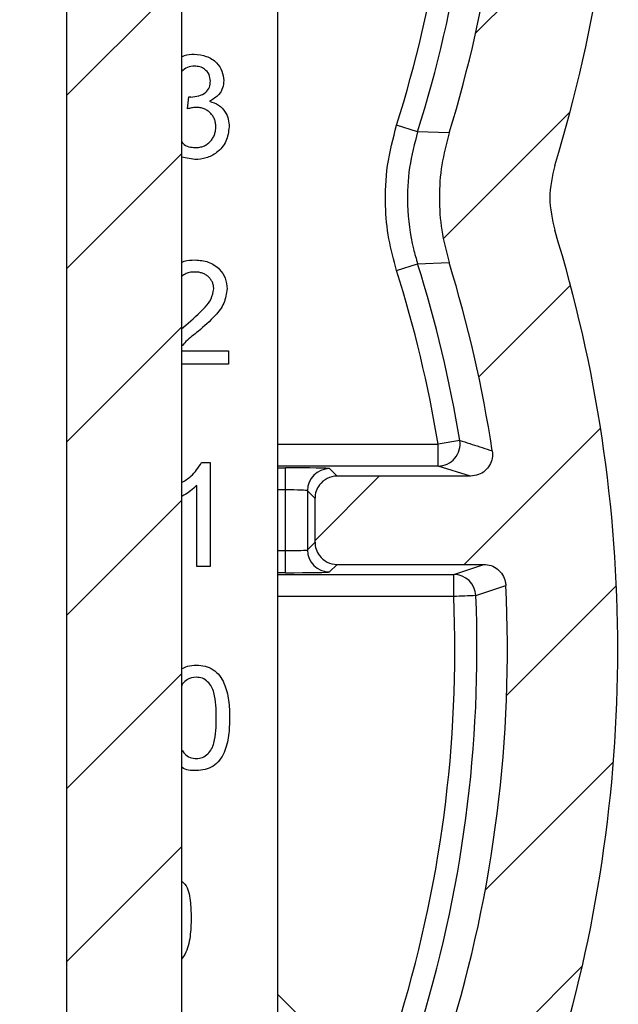
# Model space of a CAD drawing. Units: inches. Extents: x 0.1 to 16.9, y 0.1 to 10.9.
# Drawn here: x 14.1 to 14.7, y 6.3 to 7.3 of the extents above; entities that cross this region are included whole.
import ezdxf

# ---------------------------------------------------------------- set-up
doc = ezdxf.new("R2010")
doc.units = ezdxf.units.IN
doc.header["$MEASUREMENT"] = 0
pattern_1 = [(45, (0, 0), (-0.08838834764831843, 0.08838834764831845), [])]

msp = doc.modelspace()

# ---------------------------------------------------------------- hatches: boundary and pattern name
at = {"linetype": 'Continuous', "lineweight": 18}
h = msp.add_hatch(dxfattribs=at)
h.set_pattern_fill('ANSI31', style=0)
h.set_pattern_definition(pattern_1)
h.paths.add_polyline_path([(14.24124772557744, 8.839705924136702), (14.26674913957239, 8.839705924136702), (14.26674913957239, 8.9897059241367), (14.0987556268758, 8.9897059241367), (14.0987556268758, 8.839705924136702), (14.12425704087075, 8.839705924136702), (14.12425704087075, 8.484205924136699), (14.02900415534152, 8.484205924136699), (14.02900415534152, 8.401705924136703), (14.12425704087075, 8.401705924136703), (14.12425704087079, 5.239705924136702), (13.99525383635767, 5.239705924136702), (13.99525383635768, 4.639705924136705), (14.15300910393782, 4.639705924136705), (14.15300910393782, 4.698205924136698), (14.2122585797445, 4.698205924136698), (14.2122585797445, 4.639705924136705), (14.3702509300906, 4.639705924136705), (14.3702509300906, 5.239705924136702), (14.24124772557748, 5.239705924136702), (14.24124772557744, 8.401705924136703), (14.33650061110669, 8.401705924136703), (14.33650061110669, 8.484205924136699), (14.24124772557744, 8.484205924136699)], flags=0)
h = msp.add_hatch(dxfattribs=at)
h.set_pattern_fill('ANSI31', style=0)
h.set_pattern_definition(pattern_1)
edge = h.paths.add_edge_path(flags=0)
edge.add_spline(control_points=[(14.54888625238454, 5.998141504484843), (14.54936566336226, 5.995672816798071), (14.54942576905919, 5.99308734740461), (14.54906116439075, 5.990599111640831), (14.54869655210964, 5.988110823924565), (14.54789713207337, 5.985651175493033), (14.54672917163718, 5.983423983024035), (14.545561633793, 5.981197596398902), (14.54399368917577, 5.979142134250829), (14.54215538904977, 5.977427318030678), (14.54031600377504, 5.975711489554374), (14.53815536111332, 5.974289438185946), (14.53585223884342, 5.973277987070538), (14.53354572815368, 5.972265047879106), (14.53103287393416, 5.971635997546618), (14.52852121028583, 5.971442133973374), (14.52794367481621, 5.971397556710855), (14.52736399268848, 5.97137521935011), (14.52678473941833, 5.971375215475978)], knot_values=[0, 0, 0, 0, 0.0001277521908844149, 0.0001277521908844149, 0.0001277521908844149, 0.000255508424254362, 0.000255508424254362, 0.000255508424254362, 0.0003832155365054678, 0.0003832155365054678, 0.0003832155365054678, 0.0005109964973105368, 0.0005109964973105368, 0.0005109964973105368, 0.0006389666308995516, 0.0006389666308995516, 0.0006389666308995516, 0.0006679978220764107, 0.0006679978220764107, 0.0006679978220764107, 0.0006679978220764107], weights=[1, 1, 1, 1, 1, 1, 1, 1, 1, 1, 1, 1, 1, 1, 1, 1, 1, 1, 1], degree=3, periodic=0)
edge.add_line((14.52678458847302, 5.971375215475388), (14.37728716234018, 5.971375215475479))
edge.add_line((14.37728716234018, 5.971375215475479), (14.37728716234018, 5.881375215475383))
edge.add_line((14.37728716234018, 5.881375215475383), (14.54582614168153, 5.881375215475483))
edge.add_spline(control_points=[(14.54582614168153, 5.881375215475483), (14.54834826924957, 5.881375187066611), (14.55090519247511, 5.880940133540638), (14.5532852390034, 5.880105564194548), (14.55566538084391, 5.879270961426987), (14.55793430817893, 5.87801370360331), (14.5599034548847, 5.8764376013821), (14.56187060861206, 5.87486309433798), (14.56359290524161, 5.872926857690094), (14.56492703287011, 5.870789366242185), (14.56625942557053, 5.868654654433862), (14.56724143673156, 5.866260283181155), (14.56779157670074, 5.863804756592619), (14.56800750794414, 5.862840956579601), (14.56816007798713, 5.861860768604746), (14.56824731614879, 5.860876936164681)], knot_values=[0, 0, 0, 0, 0.000128124080464405, 0.000128124080464405, 0.000128124080464405, 0.0002562569222507011, 0.0002562569222507011, 0.0002562569222507011, 0.0003842595583093775, 0.0003842595583093775, 0.0003842595583093775, 0.000512092481151708, 0.000512092481151708, 0.000512092481151708, 0.0005616619452921682, 0.0005616619452921682, 0.0005616619452921682, 0.0005616619452921682], weights=[1, 1, 1, 1, 1, 1, 1, 1, 1, 1, 1, 1, 1, 1, 1, 1], degree=3, periodic=0)
edge.add_arc((13.231838629944, 5.742375215475433), 1.341652277741899, -14.301771353124025, 5.067265022760296, ccw=False)
edge.add_spline(control_points=[(14.53191054739696, 5.410948234346717), (14.53128913917296, 5.408510667620658), (14.53023885168955, 5.406146595566382), (14.52884591080556, 5.404051936783054), (14.52745290833116, 5.401957185382102), (14.52567874626666, 5.400074136418787), (14.52367041367567, 5.398559197631439), (14.52166393996228, 5.397045661044997), (14.51936842303759, 5.395857802625456), (14.51697408201433, 5.395093694763101), (14.51477703021738, 5.394392547960808), (14.51244396351137, 5.394029604400249), (14.51013774508354, 5.394029604400249)], knot_values=[0, 0, 0, 0, 0.0001277888083254396, 0.0001277888083254396, 0.0001277888083254396, 0.000255586677738788, 0.000255586677738788, 0.000255586677738788, 0.0003832626733087312, 0.0003832626733087312, 0.0003832626733087312, 0.000500148467696853, 0.000500148467696853, 0.000500148467696853, 0.000500148467696853], weights=[1, 1, 1, 1, 1, 1, 1, 1, 1, 1, 1, 1, 1], degree=3, periodic=0)
edge.add_line((14.51013774508354, 5.394029604400249), (14.43521742462256, 5.394029604400249))
edge.add_ellipse((14.43523797899163, 5.416560482185199), major_axis=(0.007120759605625636, 0.02137965107972497), ratio=0.9984778551437673, start_angle=108.5517661685009, end_angle=198.3948300962283, ccw=False)
edge.add_line((14.41273455161063, 5.416498768932214), (14.41273455161063, 5.416539902743243))
edge.add_line((14.41273455161063, 5.416539902743243), (14.41273455161063, 5.521533031259204))
edge.add_line((14.41273455161063, 5.521533031259204), (14.41273455161063, 5.521560439868243))
edge.add_ellipse((14.39023112422963, 5.521526177019228), major_axis=(-0.01591474925631713, -0.01591474925631404), ratio=0.9996954598818864, start_angle=135.078510548691, end_angle=224.921489451244)
edge.add_line((14.39026538707868, 5.544029604400204), (14.39023797846959, 5.544029604400204))
edge.add_line((14.39023797846959, 5.544029604400204), (14.34523112475167, 5.544029604400204))
edge.add_line((14.34523112475167, 5.544029604400204), (14.34520371614258, 5.544029604400204))
edge.add_ellipse((14.34523797899164, 5.521526177019228), major_axis=(0.01591474925631738, -0.01591474925631379), ratio=0.9996954598818864, start_angle=135.0785105488011, end_angle=224.9912742396771)
edge.add_line((14.3227345516106, 5.521533031259191), (14.32273455161063, 5.416539632935597))
edge.add_line((14.32273455161063, 5.416539632935597), (14.32273455161063, 5.416498768932209))
edge.add_ellipse((14.30023112422963, 5.416560482185194), major_axis=(0.007120759605626074, -0.02137965107972483), ratio=0.9984778551437673, start_angle=-18.394830096230294, end_angle=71.44823383149628, ccw=False)
edge.add_line((14.3002516785987, 5.394029604400244), (14.27883445391795, 5.394029604400244))
edge.add_spline(control_points=[(14.27883445391795, 5.394029604400244), (14.27631811982818, 5.394029604400244), (14.27376709014083, 5.393594863663736), (14.27139268945201, 5.392761701842527), (14.26901836547835, 5.391928566940174), (14.26675522917115, 5.390674140162992), (14.26478999972482, 5.389102707275245), (14.26282296302844, 5.387529829277792), (14.261100211287, 5.385596153388736), (14.25976328277899, 5.38346172121032), (14.25842382716158, 5.381323254452941), (14.25743473885733, 5.378924426871031), (14.25687736404191, 5.376463428143165), (14.25650780874321, 5.374831716241511), (14.25631953122665, 5.373148448494131), (14.25631953122665, 5.371475410882838)], knot_values=[0, 0, 0, 0, 0.0001278297717607005, 0.0001278297717607005, 0.0001278297717607005, 0.0002556521917646936, 0.0002556521917646936, 0.0002556521917646936, 0.0003835908063526026, 0.0003835908063526026, 0.0003835908063526026, 0.0005117745044718358, 0.0005117745044718358, 0.0005117745044718358, 0.0005960838108555288, 0.0005960838108555288, 0.0005960838108555288, 0.0005960838108555288], weights=[1, 1, 1, 1, 1, 1, 1, 1, 1, 1, 1, 1, 1, 1, 1, 1], degree=3, periodic=0)
edge.add_line((14.25631953122665, 5.371475410882838), (14.25631953122665, 5.281375215475478))
edge.add_line((14.25631953122665, 5.281375215475478), (14.52771639095027, 5.281375215475486))
edge.add_spline(control_points=[(14.52771639095027, 5.281375215475486), (14.5402937993922, 5.281375215475486), (14.55304484516413, 5.283543948081035), (14.56491380452951, 5.287705559151048), (14.57678327608644, 5.291867349810699), (14.58809782590836, 5.298137285392627), (14.59791820312656, 5.305996359627408), (14.60772974554633, 5.31384836352924), (14.61632039493545, 5.323503028891638), (14.6229800954099, 5.334159891446816), (14.62883192900418, 5.343524004224756), (14.63333537271517, 5.353869499587874), (14.63620424570181, 5.364532526002528)], knot_values=[0, 0, 0, 0, 0.0006389323488499752, 0.0006389323488499752, 0.0006389323488499752, 0.001277908855827629, 0.001277908855827629, 0.001277908855827629, 0.001916292719763225, 0.001916292719763225, 0.001916292719763225, 0.002475381632340019, 0.002475381632340019, 0.002475381632340019, 0.002475381632340019], weights=[1, 1, 1, 1, 1, 1, 1, 1, 1, 1, 1, 1, 1], degree=3, periodic=0)
edge.add_arc((13.231838629944, 5.742375215475433), 1.454306666666666, 344.9412410835159, 377.1130480666713)
edge.add_spline(control_points=[(14.62175736354084, 6.170316560413767), (14.61847827985147, 6.180966757929839), (14.61678304763565, 6.192231546310524), (14.61678303755175, 6.203375113826048), (14.61678302746779, 6.214518748353497), (14.61847826013268, 6.225783608976089), (14.62175736354084, 6.236433870537194)], knot_values=[0, 0, 0, 0, 0.0005660932297888843, 0.0005660932297888843, 0.0005660932297888843, 0.001132189940868931, 0.001132189940868931, 0.001132189940868931, 0.001132189940868931], weights=[1, 1, 1, 1, 1, 1, 1], degree=3, periodic=0)
edge.add_arc((13.23183862994399, 6.664375215475441), 1.454306666666666, 342.8869519333333, 377.113048066671)
edge.add_spline(control_points=[(14.62175736354083, 7.092316560413765), (14.61847827985146, 7.102966757929837), (14.61678304763564, 7.114231546310522), (14.61678303755174, 7.125375113826051), (14.61678302746778, 7.136518748353496), (14.61847826013267, 7.147783608976083), (14.62175736354083, 7.158433870537193)], knot_values=[0, 0, 0, 0, 0.0005660932297888843, 0.0005660932297888843, 0.0005660932297888843, 0.001132189940868806, 0.001132189940868806, 0.001132189940868806, 0.001132189940868806], weights=[1, 1, 1, 1, 1, 1, 1], degree=3, periodic=0)
edge.add_arc((13.23183862994398, 7.586375215475439), 1.454306666666666, 342.8869519333336, 377.8004060363346)
edge.add_spline(control_points=[(14.61652360274863, 8.03095974826985), (14.61298123764076, 8.04199265511039), (14.61114529661061, 8.053716457561144), (14.61114529661061, 8.065304096833643)], knot_values=[0, 0, 0, 0, 0.0005886520750428444, 0.0005886520750428444, 0.0005886520750428444, 0.0005886520750428444], weights=[1, 1, 1, 1], degree=3, periodic=0)
edge.add_line((14.61114529661061, 8.065304096833643), (14.61114529661063, 8.617461992876224))
edge.add_ellipse((14.49849090768586, 8.617359221030876), major_axis=(-0.106898255398624, -0.03560379802813064), ratio=0.9984778551437674, start_angle=161.6051699037767, end_angle=251.5528365972965)
edge.add_line((14.49859380489562, 8.729876357935806), (14.37446489713377, 8.729876357935801))
edge.add_line((14.37446489713377, 8.729876357935801), (14.3697190551795, 8.512377500396143))
edge.add_line((14.3697190551795, 8.512377500396143), (14.49849090768584, 8.512377500396134))
edge.add_line((14.49849090768584, 8.512377500396134), (14.49849090768584, 8.065255773087378))
edge.add_spline(control_points=[(14.49849090768586, 8.065255773087378), (14.49849090768589, 8.053633095216409), (14.49939811308071, 8.04197558602504), (14.50119630249212, 8.030492853086715), (14.50299484879323, 8.019007841150914), (14.50569551588493, 8.007628831221135), (14.50924963899057, 7.996560476469296)], knot_values=[0.0006035816834041922, 0.0006035816834041922, 0.0006035816834041922, 0.0006035816834041922, 0.001192142477399766, 0.001192142477399766, 0.001192142477399766, 0.001780820809868377, 0.001780820809868377, 0.001780820809868377, 0.001780820809868377], weights=[1, 1, 1, 1, 1, 1, 1], degree=3, periodic=0)
edge.add_arc((13.23183862994398, 7.586375215475439), 1.341652277741899, 6.419009470216508, 17.802173511508215, ccw=False)
edge.add_spline(control_points=[(14.56507993062986, 7.736370110439591), (14.56536107319791, 7.733871152837064), (14.56521486546361, 7.73128919777796), (14.56465308889448, 7.728838027174116), (14.56409130487661, 7.726386824069617), (14.56309844015384, 7.723998838811229), (14.56175684523047, 7.721871840690919), (14.56041549256645, 7.719745226654641), (14.55868862195772, 7.717820897081586), (14.55671938576382, 7.71625762389972), (14.55474866322709, 7.71469317078834), (14.55248100504263, 7.713447214011734), (14.55010395932864, 7.712622038558832), (14.54774242176883, 7.711802246657479), (14.5452087651187, 7.711375247412016), (14.54270898144668, 7.711375215477324)], knot_values=[0, 0, 0, 0, 0.0001277479130075047, 0.0001277479130075047, 0.0001277479130075047, 0.0002554982397477169, 0.0002554982397477169, 0.0002554982397477169, 0.0003832228715780708, 0.0003832228715780708, 0.0003832228715780708, 0.0005110429756931496, 0.0005110429756931496, 0.0005110429756931496, 0.0006380015465724134, 0.0006380015465724134, 0.0006380015465724134, 0.0006380015465724134], weights=[1, 1, 1, 1, 1, 1, 1, 1, 1, 1, 1, 1, 1, 1, 1, 1], degree=3, periodic=0)
edge.add_line((14.54270869319357, 7.71137521547548), (14.39978373548114, 7.711375215475472))
edge.add_ellipse((14.39979058972112, 7.688871788094487), major_axis=(0.01591474925631737, -0.01591474925631377), ratio=0.9996954598818872, start_angle=135.0087257603674, end_angle=188.1004328579761)
edge.add_ellipse((14.39979058972112, 7.688844337690507), major_axis=(0.00712075960562648, -0.02137965107972471), ratio=0.9984778551437663, start_angle=214.6619952155798, end_angle=251.5528365972377)
edge.add_line((14.37728716234013, 7.688864917132482), (14.37728716234013, 7.643885513818474))
edge.add_ellipse((14.39979058972113, 7.643906093260425), major_axis=(0.007120759605625145, 0.02137965107972517), ratio=0.9984778551437659, start_angle=108.4471634027008, end_angle=145.3380047847293)
edge.add_ellipse((14.39979058972109, 7.64387864285646), major_axis=(0.01591474925631366, 0.01591474925631749), ratio=0.9996954598818871, start_angle=171.8995671424121, end_angle=224.991274239688)
edge.add_line((14.39978373548114, 7.62137521547548), (14.5509216188889, 7.621375215475484))
edge.add_spline(control_points=[(14.5509216188889, 7.621375215475484), (14.55344397705674, 7.621375185569359), (14.55600113431725, 7.620940105134835), (14.55838140172405, 7.620105468806901), (14.56076176792722, 7.619270797836202), (14.56303091383113, 7.618013425120024), (14.56500022765789, 7.616437156760179), (14.56696747163548, 7.614862545138687), (14.56868983593391, 7.612926169355945), (14.5700239673325, 7.610788520171169), (14.57135628039058, 7.608653784473119), (14.57233819599993, 7.606259391247066), (14.57288821458377, 7.603803859910949), (14.57323279976539, 7.602265476052166), (14.57341555146981, 7.600681974826824), (14.57343051019429, 7.599105542119438)], knot_values=[0, 0, 0, 0, 0.000128135794935421, 0.000128135794935421, 0.000128135794935421, 0.00025628067766236, 0.00025628067766236, 0.00025628067766236, 0.0003842903635270262, 0.0003842903635270262, 0.0003842903635270262, 0.00051212220297196, 0.00051212220297196, 0.00051212220297196, 0.0005915110307604802, 0.0005915110307604802, 0.0005915110307604802, 0.0005915110307604802], weights=[1, 1, 1, 1, 1, 1, 1, 1, 1, 1, 1, 1, 1, 1, 1, 1], degree=3, periodic=0)
edge.add_arc((13.23183862994398, 7.586375215475439), 1.341652277741899, -17.116523290970406, 0.5436616818859079, ccw=False)
edge.add_spline(control_points=[(14.51406668380235, 7.191505550562302), (14.50750586282335, 7.170201131755197), (14.5041140003397, 7.14766677310504), (14.50411402057252, 7.12537501156346), (14.50411404080523, 7.103083384449508), (14.50750590238741, 7.080549170722711), (14.51406668380217, 7.059244880389172)], knot_values=[0.001278192762794066, 0.001278192762794066, 0.001278192762794066, 0.001278192762794066, 0.002413934196581819, 0.002413934196581819, 0.002413934196581819, 0.003546365546977031, 0.003546365546977031, 0.003546365546977031, 0.003546365546977031], weights=[1, 1, 1, 1, 1, 1, 1], degree=3, periodic=0)
edge.add_arc((13.23183862994399, 6.664375215475441), 1.341652277741899, 8.697458319014515, 17.116523290995417, ccw=False)
edge.add_spline(control_points=[(14.5580627059451, 6.867255807462219), (14.55844297928896, 6.86476997252284), (14.55839957675266, 6.862184218995368), (14.55793571593914, 6.859712617023457), (14.55747184725329, 6.857240973105214), (14.55657469738935, 6.85481534845006), (14.5553186619779, 6.852636685359657), (14.55406296402776, 6.850458607614613), (14.55241401560711, 6.848467329811256), (14.55050854771017, 6.846827210273178), (14.54860179135011, 6.845185981698568), (14.54638572844357, 6.843851168324676), (14.54404367888977, 6.842932389277082), (14.54144294377962, 6.841912128658053), (14.53860220933221, 6.841375252005613), (14.53580851019977, 6.841375215477414)], knot_values=[0, 0, 0, 0, 0.0001277494575601756, 0.0001277494575601756, 0.0001277494575601756, 0.0002555021216283886, 0.0002555021216283886, 0.0002555021216283886, 0.0003832177011659036, 0.0003832177011659036, 0.0003832177011659036, 0.0005110184145521653, 0.0005110184145521653, 0.0005110184145521653, 0.0006534095646328792, 0.0006534095646328792, 0.0006534095646328792, 0.0006534095646328792], weights=[1, 1, 1, 1, 1, 1, 1, 1, 1, 1, 1, 1, 1, 1, 1, 1], degree=3, periodic=0)
edge.add_line((14.53580821514044, 6.841375215475482), (14.39978373548113, 6.841375215475377))
edge.add_ellipse((14.39979058972112, 6.81887178809448), major_axis=(0.01591474925631737, -0.01591474925631377), ratio=0.9996954598818872, start_angle=135.0087257603674, end_angle=188.1004328471208)
edge.add_ellipse((14.39979058972115, 6.818844337690527), major_axis=(0.00712075960562648, -0.02137965107972471), ratio=0.9984778551437663, start_angle=214.6619952048355, end_angle=251.5528365973055)
edge.add_line((14.37728716234014, 6.818864917132474), (14.37728716234013, 6.773885513818476))
edge.add_ellipse((14.39979058972114, 6.773906093260428), major_axis=(0.007120759605625145, 0.02137965107972517), ratio=0.9984778551437659, start_angle=108.447163402703, end_angle=145.3380047841777)
edge.add_ellipse((14.3997905897211, 6.773878642856461), major_axis=(0.01591474925631366, 0.01591474925631749), ratio=0.9996954598818871, start_angle=171.8995671418584, end_angle=224.9912742396609)
edge.add_line((14.39978373548113, 6.751375215475385), (14.54940288147639, 6.751375215475481))
edge.add_spline(control_points=[(14.54940288147639, 6.751375215475481), (14.55192511591562, 6.751375186315792), (14.55448214759581, 6.750940120285841), (14.55686229647682, 6.750105519859556), (14.55924254228971, 6.749270885444065), (14.56151157090667, 6.748013574323375), (14.56348079501711, 6.746437395037847), (14.56544799042791, 6.744862839536204), (14.56717031826846, 6.742926538426103), (14.56850444748231, 6.740788973911807), (14.56983680305359, 6.738654251157791), (14.57081876972704, 6.736259869885929), (14.57136885327851, 6.733804341288824), (14.57164923972497, 6.732552718811334), (14.57182267954447, 6.731272348161228), (14.57188540965284, 6.729991239142062)], knot_values=[0, 0, 0, 0, 0.0001281295095216421, 0.0001281295095216421, 0.0001281295095216421, 0.0002562679321105627, 0.0002562679321105627, 0.0002562679321105627, 0.000384273829545588, 0.000384273829545588, 0.000384273829545588, 0.0005121062388911693, 0.0005121062388911693, 0.0005121062388911693, 0.0005765751161450462, 0.0005765751161450462, 0.0005765751161450462, 0.0005765751161450462], weights=[1, 1, 1, 1, 1, 1, 1, 1, 1, 1, 1, 1, 1, 1, 1, 1], degree=3, periodic=0)
edge.add_arc((13.23183862994399, 6.664375215475441), 1.341652277741899, -17.116523290971486, 2.8032759491018737, ccw=False)
edge.add_spline(control_points=[(14.51406668380235, 6.269505550562286), (14.50750586282335, 6.24820113175519), (14.5041140003397, 6.225666773105032), (14.50411402057253, 6.203375011563454), (14.50411404080524, 6.181083384449501), (14.50750590238742, 6.158549170722704), (14.51406668380218, 6.137244880389169)], knot_values=[0.001278192762794481, 0.001278192762794481, 0.001278192762794481, 0.001278192762794481, 0.002413934196582103, 0.002413934196582103, 0.002413934196582103, 0.003546365546977402, 0.003546365546977402, 0.003546365546977402, 0.003546365546977402], weights=[1, 1, 1, 1, 1, 1, 1], degree=3, periodic=0)
edge.add_arc((13.231838629944, 5.742375215475433), 1.341652277741899, 10.989862091306293, 17.116523290995815, ccw=False)

# ---------------------------------------------------------------- linework, layer by layer
at = {"color": 7, "linetype": 'Continuous', "lineweight": 25}
for p, q in [((14.12425722574202, 5.239704899620144), (14.12425722574198, 8.40170549191948)), ((14.24124747426065, 8.40170549191948), (14.24124747426068, 5.239704899620144)), ((14.33919562275529, 8.01861423742234), (14.33919562275531, 5.881375886982143)), ((14.24738452336495, 7.216126867824913), (14.24878810715063, 7.228379846277461)), ((14.4819713333981, 7.192842336809809), (14.46053830099432, 7.199590098859086)), ((14.51406632263405, 7.1915047522617), (14.4819713333981, 7.192842336809809)), ((14.25467963909115, 7.164404585325134), (14.24124747426066, 7.166857996983113)), ((14.46053830099432, 7.051160453531015), (14.4819713333981, 7.057908215580292)), ((14.4819713333981, 7.057908215580292), (14.51406632263405, 7.059245800128401)), ((14.24124747426067, 6.99171186028623), (14.24543974583119, 6.995471176858285)), ((14.24124747426067, 6.969377718292145), (14.28895436314661, 6.969377718292145)), ((14.28895436314661, 6.969377718292145), (14.28895436314661, 6.955766035535465)), ((14.28895436314661, 6.955766035535465), (14.24124747426067, 6.955766035535465)), ((14.52494475696545, 6.877858775526787), (14.50277605306021, 6.874198017816173)), ((14.50277605306021, 6.851701957692579), (14.50277605306021, 6.874198017816173)), ((14.26159371921911, 6.855243036785724), (14.27035665798889, 6.855243036785724)), ((14.27035665798889, 6.855243036785724), (14.27035665798889, 6.749070503299892)), ((14.53580823146966, 6.841374396997442), (14.50277605306021, 6.851701957692579)), ((14.34708473161964, 6.827357918916986), (14.34708473161964, 6.84985397904058)), ((14.39207773185666, 6.849079587986411), (14.39978380283547, 6.841374396997435)), ((14.53580823146966, 6.841374396997442), (14.39978380283547, 6.841374396997435)), ((14.25674497523221, 6.749070503299892), (14.25674497523221, 6.83180362755978)), ((14.34708473161964, 6.76539255474616), (14.34708473161964, 6.827357918916986)), ((14.3772807027932, 6.818885376792515), (14.36958079174323, 6.826583527862818)), ((14.36958079174323, 6.826583527862818), (14.36958079174323, 6.766166945800329)), ((14.37728686272204, 6.818864257036493), (14.3772807027932, 6.818885376792515)), ((14.37728686272204, 6.773886216626654), (14.37728686272204, 6.818864257036493)), ((14.36958079174323, 6.766166945800329), (14.3772807027932, 6.773865096870631)), ((14.3772807027932, 6.773865096870631), (14.37728686272204, 6.773886216626654)), ((14.34708473161964, 6.742896494622567), (14.34708473161964, 6.76539255474616)), ((14.39978380283547, 6.751376076665712), (14.39207773185666, 6.743670885676735)), ((14.39978380283547, 6.751376076665712), (14.54940319441949, 6.751376076665718)), ((14.5188393874952, 6.74104851597058), (14.54940231442966, 6.751376076665718)), ((14.27035665798889, 6.749070503299892), (14.25674497523221, 6.749070503299892)), ((14.5188393874952, 6.718552455846987), (14.5188393874952, 6.74104851597058)), ((14.54128880815757, 6.719499324908674), (14.57188517470574, 6.729992323692657)), ((14.2419285863924, 6.629025810066432), (14.24124747426067, 6.626656877432544))]:
    msp.add_line(p, q, dxfattribs=at)
at = {"color": 8, "linetype": 'Continuous', "lineweight": 25}
for p, q in [((14.3391956227553, 6.874198017816166), (14.50277605306021, 6.874198017816173)), ((14.50277605306021, 6.851701957692579), (14.3391956227553, 6.851701957692573)), ((14.3391956227553, 6.84985397904058), (14.34708473161964, 6.84985397904058)), ((14.34708473161964, 6.827357918916986), (14.3391956227553, 6.827357918916986)), ((14.3391956227553, 6.76539255474616), (14.34708473161964, 6.76539255474616)), ((14.34708473161964, 6.742896494622567), (14.3391956227553, 6.742896494622567)), ((14.3391956227553, 6.741048515970574), (14.5188393874952, 6.74104851597058)), ((14.5188393874952, 6.718552455846987), (14.3391956227553, 6.71855245584698)), ((14.3391956227553, 6.313046100291003), (14.39949516616983, 6.252745676886639))]:
    msp.add_line(p, q, dxfattribs=at)
at = {"color": 7, "linetype": 'Continuous', "lineweight": 25}
for centre, radius, start, end in [((13.23183862994398, 7.586375215475423), 1.45430666666664, 342.8869519333334, 17.80040603633355), ((13.23183862994398, 7.586375215475423), 1.341652277741896, 342.8834767090311, 0.5436616818864394), ((13.23183862994398, 7.586375215475423), 1.288140912627478, 342.5263768417709, 0.0968822454542101), ((13.23183862994398, 7.586375215475423), 1.310610077159431, 342.526376841771, 0.0968822454542686), ((13.23183862994399, 6.664375215475428), 1.454306666666653, 342.8869519333329, 17.11304806666999), ((13.23183862994399, 6.664375215475428), 1.31061007715943, 9.37452851713948, 17.47362315823329), ((13.23183862994399, 6.664375215475428), 1.341652277741857, 8.697458319015087, 17.11652329099588), ((13.23183862994399, 6.664375215475428), 1.288140912627459, 9.374528517139076, 17.47362315823334), ((14.50273371005004, 6.874210581234316), 0.0225086633693383, 270.1077841525179, 9.327622075528406), ((14.3920840274311, 6.826576352035068), 0.0225032368319779, 90.01602924291026, 179.9817295327506), ((14.3920840274311, 6.766174121628079), 0.0225032368319779, 180.0182704672502, 269.9839707570906), ((14.51880680117031, 6.718546343871796), 0.0225021956935737, 2.427235427948042, 89.91702767304442), ((13.23183862994399, 6.664375215475428), 1.34165227774185, 342.8834767090297, 2.803275949102222), ((13.23183862994399, 6.664375215475428), 1.288140912627451, 342.5263768417704, 2.410523848570863), ((13.23183862994399, 6.664375215475428), 1.310610077159416, 342.5263768417707, 2.410523848570965), ((15.230797621323, -9.894740761972635), 16.62854160977344, 92.37647266777486, 92.45389381420541)]:
    msp.add_arc(centre, radius, start, end, dxfattribs=at)
for centre, major_axis, ratio, start_param, end_param in [((14.34708460819052, 6.849067488004116), (0.04499999999999993, 0), 0.01745506492822657, 0.01745329252399038, 1.570796326794897), ((14.39979058972112, 6.818871788094461), (0.01591474925631786, -0.01591474925631342), 0.9996954598819534, 2.356346783440424, 3.282971877608872), ((14.39977688124119, 6.81888549657441), (0.01914177343858015, 0.01182704233678677), 0.999319072683874, 1.943968909622312, 2.587835555752333), ((14.39979058972115, 6.818844337690503), (0.007120759605625081, -0.02137965107972395), 0.9984778551438547, 3.746558595224666, 4.390425241354174), ((14.34708460819052, 6.826570914863091), (0.02250000000000085, 0), 0.03491012985645177, 0.01745329253301571, 1.570796326794897), ((14.39977688124119, 6.773864934376499), (0.01914177343858192, -0.01182704233678411), 0.9993190726838691, 3.695349751427127, 4.339216397365085), ((14.39979058972114, 6.773906093260405), (0.007120759605625082, 0.02137965107972484), 0.9984778551437924, 1.892760065825356, 2.536626711763123), ((14.34708460819052, 6.766179516087817), (0.02250000000000085, 0), 0.03491012985645177, 4.71238898038469, 6.265732014656004), ((14.39979058972111, 6.773878642856441), (0.01591474925631253, 0.01591474925631786), 0.9996954598819257, 3.000213429378477, 3.926838523739439), ((14.34708460819052, 6.743682942946786), (0.04499999999999993, 0), 0.01745506492822657, 4.71238898038469, 6.265732014664318)]:
    msp.add_ellipse(centre, major_axis=major_axis, ratio=ratio, start_param=start_param, end_param=end_param, dxfattribs=at)
for points, knots in [([(14.24124747426066, 7.269140975401418), (14.2422222033769, 7.269670197729472), (14.24613053534474, 7.271792199122886), (14.25066167928482, 7.271874241740198), (14.25406276621732, 7.2719358231151)], [0, 0, 0, 0, 0.2493977288149404, 1, 1, 1, 1]), ([(14.25406276621732, 7.2719358231151), (14.25828023615473, 7.271521705696547), (14.26670673857287, 7.270694299341423), (14.27691453986949, 7.264118082529066), (14.2831002066216, 7.254870945942501), (14.28387556791333, 7.24825286572035), (14.28426313734005, 7.244944774917985)], [0, 0, 0, 0, 0.2802331645231728, 0.5599056954857361, 0.7800159756203353, 1, 1, 1, 1]), ([(14.25448780130728, 7.259686364621889), (14.25194217436456, 7.259491798783554), (14.24690735099076, 7.259106980170043), (14.24311995005449, 7.255773090511096), (14.24124747426066, 7.254124828869219)], [0, 0, 0, 0, 0.5056040209799652, 1, 1, 1, 1]), ([(14.27065145458337, 7.244501260041513), (14.2703905013684, 7.246836234171905), (14.26986868383758, 7.251505386975144), (14.26536575409035, 7.25656293336599), (14.25998074027822, 7.25933484647828), (14.25631977731403, 7.259569128146395), (14.25448780130728, 7.259686364621889)], [0, 0, 0, 0, 0.2794333305016243, 0.5587714662224891, 0.7792056092121113, 1, 1, 1, 1]), ([(14.25074432455224, 7.228228488025964), (14.25343611753123, 7.228470632937166), (14.25881655537741, 7.228954639565728), (14.26573216204873, 7.232357824507456), (14.27016925856661, 7.238085227252596), (14.27049047642204, 7.242359307131251), (14.27065145458337, 7.244501260041513)], [0, 0, 0, 0, 0.2806467516113876, 0.5609652805999681, 0.7799779785072025, 0.9999999999999999, 0.9999999999999999, 0.9999999999999999, 0.9999999999999999]), ([(14.28426313734005, 7.244944774917991), (14.28402269457912, 7.242420313675667), (14.28354172835596, 7.237370543890342), (14.27892878854841, 7.229236079646404), (14.27324644869731, 7.225917015802836), (14.2697793846576, 7.223891898122614)], [0, 0, 0, 0, 0.2804315969690483, 0.5609573169449784, 0.9999999999999999, 0.9999999999999999, 0.9999999999999999, 0.9999999999999999]), ([(14.24878810715063, 7.228379846277461), (14.24915238573919, 7.228340225774578), (14.24980294013657, 7.228269468685959), (14.25045665707181, 7.228241010862551), (14.25074432455224, 7.228228488025964)], [0, 0, 0, 0, 0.5599510049041122, 1, 1, 1, 1]), ([(14.2697793846576, 7.223891898122621), (14.27298344653844, 7.222843143273717), (14.27938625946753, 7.220747371919816), (14.28593489511452, 7.2136497187968), (14.28927076505782, 7.205609546786746), (14.28956192604263, 7.20034501781518), (14.28970763444476, 7.197710440573053)], [0, 0, 0, 0, 0.2798124843744785, 0.5591611708211446, 0.7793869208287398, 1, 1, 1, 1]), ([(14.25618970164678, 7.217573571112474), (14.25452145418635, 7.217449655026354), (14.25154154650203, 7.217228309868633), (14.24865506178245, 7.216463508826182), (14.24738452336495, 7.216126867824913)], [0, 0, 0, 0, 0.5598319267427977, 1, 1, 1, 1]), ([(14.27609638124035, 7.19781603246748), (14.27608043286248, 7.198518609477317), (14.27604923113268, 7.199893145382191), (14.27579272768922, 7.20191066917848), (14.27534513483679, 7.203825843438415), (14.27472466415605, 7.205649751966082), (14.27393182996887, 7.207379717138018), (14.27297886663214, 7.209030044107975), (14.27181331434853, 7.210564565939816), (14.27050138246899, 7.211999764713401), (14.26907044753864, 7.213321994567071), (14.26750450904843, 7.214446721243864), (14.26585655322469, 7.215417397013869), (14.26410694021194, 7.216201179739226), (14.26226293447797, 7.216823272572247), (14.26032629392207, 7.217270382901906), (14.25828770758335, 7.217526997660194), (14.25689904789162, 7.217558204832591), (14.25618938355969, 7.217574153028734)], [0, 0, 0, 0, 0.0670509921879689, 0.1311799203918528, 0.1937216912651767, 0.2544994837594796, 0.3147627139699207, 0.3751170680684378, 0.4360228218749791, 0.4982967466744019, 0.5605706714735684, 0.6216191234624854, 0.6819734775609498, 0.7428529083782771, 0.8042715696802811, 0.8674725557694318, 0.9322728234050993, 1, 1, 1, 1]), ([(14.28970763444476, 7.197710440573053), (14.2890910819868, 7.192649950704567), (14.28785749784803, 7.182525037640821), (14.27816761647255, 7.171533607131864), (14.266602467398, 7.165256748007482), (14.25865589622272, 7.164688781143083), (14.25467963909115, 7.164404585325134)], [0, 0, 0, 0, 0.2794481656113126, 0.5591135356789798, 0.7793919025825323, 1, 1, 1, 1]), ([(14.25516851188376, 7.176654213351813), (14.2559424579938, 7.176665476823655), (14.25745397602754, 7.176687474402807), (14.25965791862359, 7.177007671258896), (14.26174777312688, 7.177462662458823), (14.26372360714802, 7.178117890767035), (14.26555796274923, 7.179008071082899), (14.26729647507365, 7.180050801730926), (14.26891876271711, 7.181288472613053), (14.27040286380791, 7.182714187639064), (14.27172969457627, 7.184283574340229), (14.27291152969874, 7.18594097392579), (14.27388872228792, 7.18770085933922), (14.27471235551755, 7.189538355443129), (14.27532030284535, 7.191483178320241), (14.27576536982557, 7.193511070839031), (14.2760562232829, 7.195631205675843), (14.27608281154679, 7.197077762099052), (14.27609638124035, 7.19781603246748)], [0, 0, 0, 0, 0.069456601465754, 0.1356488576093587, 0.1996072199859627, 0.2614281420011587, 0.3220970204207714, 0.382380355134085, 0.443259409286494, 0.5049621518608435, 0.5668486316060523, 0.62762435678486, 0.687495965981985, 0.7473675751790901, 0.8081866532359332, 0.8701418939384508, 0.9337250934246091, 1, 1, 1, 1]), ([(14.46053830099432, 7.051160453531009), (14.45760871766251, 7.061903799663918), (14.45169464945137, 7.083591826475093), (14.44837081799799, 7.119695748493504), (14.44991381395676, 7.159005015284507), (14.45696316679166, 7.185933239954552), (14.46053830099432, 7.199590098859086)], [0, 0, 0, 0, 0.2214239038213298, 0.4469973789636798, 0.7195404130101628, 1, 1, 1, 1]), ([(14.4819713333981, 7.192842336809809), (14.47880045100654, 7.18078259640998), (14.47236674087552, 7.156313422089803), (14.47063106917117, 7.115779713406303), (14.47478010346612, 7.082598549098321), (14.48048391551002, 7.063015108849552), (14.4819713333981, 7.057908215580292)], [0, 0, 0, 0, 0.2726114289088284, 0.5531277087640056, 0.8834663844890442, 1, 1, 1, 1]), ([(14.24124747426067, 7.182754133349583), (14.24169839698244, 7.182038929837094), (14.24334204190234, 7.17943196291519), (14.24856213770937, 7.177153605151983), (14.25296396736269, 7.176820767474111), (14.25516891343901, 7.176654043818345)], [0, 0, 0, 0, 0.1587340015123825, 0.5785965590216616, 1, 1, 1, 1]), ([(14.51406632263405, 7.1915047522617), (14.51125831541091, 7.180792383296635), (14.50557871906313, 7.159125084456126), (14.50339033906342, 7.125625041702933), (14.50554211534085, 7.091878157735879), (14.51120389151885, 7.070203754641361), (14.51406632263405, 7.059245800128401)], [0, 0, 0, 0, 0.2472013081997544, 0.5000000126953217, 0.7472143941647811, 1, 1, 1, 1]), ([(14.24124747426067, 7.05954499667205), (14.24211295274132, 7.059953056407887), (14.24635053535122, 7.061951011156639), (14.25112545785112, 7.061942122394576), (14.25492515625492, 7.061935049061962)], [0, 0, 0, 0, 0.2042387276718801, 0.9999999999999999, 0.9999999999999999, 0.9999999999999999, 0.9999999999999999]), ([(14.25492515625492, 7.061935049061962), (14.25955722759341, 7.061614570746292), (14.26879957837822, 7.060975121826807), (14.27986474570153, 7.053623748054806), (14.28660005589937, 7.043518447387695), (14.28726198337414, 7.036258585584903), (14.28759301887298, 7.032627867621022)], [0, 0, 0, 0, 0.2804784090774057, 0.5596372885525511, 0.7797709032887923, 1, 1, 1, 1]), ([(14.25462771969093, 7.049685590568751), (14.25161726513499, 7.049566785239601), (14.24661925075246, 7.049369542353921), (14.24277587075792, 7.046273834144334), (14.24124747426067, 7.045042764203077)], [0, 0, 0, 0, 0.6023301106253774, 1, 1, 1, 1]), ([(14.2739814067712, 7.032500586449403), (14.27396662955329, 7.033097273831991), (14.27393763745541, 7.03426794202587), (14.27366250475273, 7.035981183893057), (14.27327962329439, 7.037631168333702), (14.27266013953448, 7.039187761798312), (14.27192441911595, 7.040698676079717), (14.27097116737247, 7.042114685495141), (14.26989215514648, 7.043489287794353), (14.26863164462078, 7.044750602432363), (14.26726432782964, 7.045932371461198), (14.26574295574848, 7.046921142253666), (14.26414244518904, 7.047776190311208), (14.26244657777605, 7.048494184599797), (14.26063021252861, 7.049014681703811), (14.25871637339701, 7.049394566430184), (14.25670348852005, 7.049634889154346), (14.25532990933927, 7.049668214927104), (14.25462738124833, 7.049685259660917)], [0, 0, 0, 0, 0.06174834675396343, 0.1211468981572261, 0.179381288211051, 0.2367904764744775, 0.2942559850800785, 0.3531119893192496, 0.4132009037063459, 0.4749885291949327, 0.5375091399025224, 0.6000297506101525, 0.662442474074699, 0.7253070797346373, 0.7903633313534203, 0.8577561137907231, 0.9272482233090131, 1, 1, 1, 1]), ([(14.24543974583119, 6.995471176858285), (14.25222382321992, 7.001277070756039), (14.26166764869776, 7.009359208616703), (14.27211570602384, 7.021979350186772), (14.27336078216161, 7.0290013428033), (14.2739813361163, 7.032501149084886)], [0, 0, 0, 0, 0.561285734055551, 0.781341988289489, 1, 1, 1, 1]), ([(14.28759301887298, 7.032627867621016), (14.28687498237942, 7.027557111959898), (14.28543551687405, 7.01739164275916), (14.27400538302555, 7.002712783866642), (14.26415899005782, 6.994248962827003), (14.25813623916021, 6.989071890783383)], [0, 0, 0, 0, 0.2787610786695974, 0.5588392241634426, 1, 1, 1, 1]), ([(14.25813623916021, 6.989071890783383), (14.25382984292761, 6.985771400070532), (14.24779303829149, 6.981144696776024), (14.24270571918673, 6.975514673401467), (14.24124747426067, 6.973900866040355)], [0, 0, 0, 0, 0.713356898587035, 1, 1, 1, 1]), ([(14.52494475696545, 6.877858775526787), (14.52578432968331, 6.877590025926871), (14.52998219102003, 6.876246278648344), (14.54103988927803, 6.872714468927037), (14.55122235750526, 6.869449713684817), (14.55806229438883, 6.867256658003354)], [0, 0, 0, 0, 0.0758418668621436, 0.3792091308283859, 1, 1, 1, 1]), ([(14.55806229438883, 6.867256658003354), (14.55819912735132, 6.864722255349392), (14.55847278057538, 6.859653685286603), (14.5556602749898, 6.852410458774529), (14.5507963958179, 6.846533313519546), (14.54395714517205, 6.842261361194052), (14.53861794373846, 6.841680218641435), (14.53580823146966, 6.841374396997442)], [0, 0, 0, 0, 0.1956513470693164, 0.3912845336367159, 0.5869226398381311, 0.782621326196002, 1, 1, 1, 1]), ([(14.24124747426067, 6.834851912345735), (14.24458300897506, 6.836850459322779), (14.25300788670948, 6.841898379782267), (14.25836036617952, 6.850217550062569), (14.26159371921911, 6.855243036785724)], [0, 0, 0, 0, 0.3959149105223124, 1, 1, 1, 1]), ([(14.25674497523221, 6.83180362755978), (14.25260905151316, 6.828186554472801), (14.24777792930536, 6.823961495379648), (14.24206899055101, 6.821142525212655), (14.24124747426067, 6.820736875403846)], [0, 0, 0, 0, 0.8560999993703956, 1, 1, 1, 1]), ([(14.54940319441949, 6.751376076665718), (14.55193652991412, 6.751126704733671), (14.55700337143105, 6.750627944083462), (14.56375441830017, 6.746745137586173), (14.56884673713042, 6.741029632765063), (14.57137415108947, 6.735056375659626), (14.57175619747083, 6.731270439613959), (14.57188517470574, 6.729992323692651)], [0, 0, 0, 0, 0.2219601895388214, 0.4439353199932735, 0.6657173494725692, 0.8871475976605179, 1, 1, 1, 1]), ([(14.24124747426067, 6.644907866595553), (14.24322022487554, 6.645897956886677), (14.24790025886471, 6.64824678708339), (14.25315794230595, 6.648439528429783), (14.25619938153496, 6.648551024509488)], [0, 0, 0, 0, 0.4215248477751216, 1, 1, 1, 1]), ([(14.25619938153496, 6.648551024509488), (14.25920626929884, 6.648356121288812), (14.26521636383147, 6.647966553445586), (14.27366830633321, 6.644391308451439), (14.28045376280899, 6.638200977644823), (14.28597633989595, 6.627429552090291), (14.28994566321962, 6.612787857738285), (14.29013421736367, 6.600760886818433), (14.29022858842666, 6.594741406122791)], [0, 0, 0, 0, 0.1250341788089664, 0.249915292309916, 0.3746564027050681, 0.4997131059983594, 0.7496071686883832, 1, 1, 1, 1]), ([(14.25605066325297, 6.636298046056941), (14.25291489720992, 6.63586463781013), (14.24729816726381, 6.635088324448327), (14.24357371358104, 6.630883237578924), (14.2419285863924, 6.629025810066425)], [0, 0, 0, 0, 0.5582903349699495, 1, 1, 1, 1]), ([(14.27661690566998, 6.594783645634838), (14.27652030792522, 6.603488090914039), (14.27639953741937, 6.614370749325597), (14.27212946019486, 6.626749679292625), (14.26806997937327, 6.631889987850616), (14.26256845369809, 6.635683715581691), (14.2582233834567, 6.636093257601928), (14.25605066325297, 6.636298046056941)], [0, 0, 0, 0, 0.5003538245107462, 0.6255630982101454, 0.7505219700019425, 0.875250358210023, 1, 1, 1, 1]), ([(14.25619938153496, 6.553269245212727), (14.25836286159332, 6.553499244945503), (14.26269093764132, 6.553959363045784), (14.26810097071396, 6.557821439621468), (14.27222324749903, 6.562885218982654), (14.27499755318872, 6.571149292521286), (14.27641044630185, 6.581856836153252), (14.27654806588572, 6.590473457223477), (14.27661690566998, 6.594783645634838)], [0, 0, 0, 0, 0.1245505584896102, 0.2491653606328582, 0.3740216313575559, 0.4991371422029491, 0.7494594148022193, 0.9999999999999999, 0.9999999999999999, 0.9999999999999999, 0.9999999999999999]), ([(14.29022858842666, 6.594741406122791), (14.2900694039281, 6.588741679246131), (14.28975142559043, 6.576756949603134), (14.28629353732426, 6.561925595888923), (14.28030691494542, 6.551425278520718), (14.27366958923653, 6.545146881998036), (14.26521060457076, 6.541538817796066), (14.25920500027118, 6.541190559326005), (14.25619938153496, 6.541016266760186)], [0, 0, 0, 0, 0.2504914201032105, 0.5003681016732276, 0.6254186935560981, 0.7501690128584518, 0.8749673374428746, 1, 1, 1, 1]), ([(14.24124747426067, 6.56211490302694), (14.24225904641819, 6.560683915953195), (14.24451087308293, 6.557498443888178), (14.24972955860766, 6.553954838693087), (14.25404302545047, 6.553497749715789), (14.25619938153496, 6.553269245212734)], [0, 0, 0, 0, 0.2897120129988928, 0.6449181416414607, 1, 1, 1, 1]), ([(14.25619938153496, 6.541016266760186), (14.25089836191034, 6.541040352607925), (14.2454038956482, 6.541065317404743), (14.24138883467805, 6.544268569270161), (14.24124747426067, 6.544381347886482)], [0, 0, 0, 0, 0.9647924605798317, 1, 1, 1, 1]), ([(14.24124747426067, 6.42834940829735), (14.24240217379984, 6.427284501907331), (14.24787504731593, 6.422237216634078), (14.25036807119413, 6.408167314253101), (14.25084142323687, 6.396677934294877), (14.25107872068928, 6.390918160706316)], [0, 0, 0, 0, 0.1176609980399554, 0.5576721373884699, 0.9999999999999999, 0.9999999999999999, 0.9999999999999999, 0.9999999999999999]), ([(14.25107872068928, 6.390918160706316), (14.25087194608509, 6.384566695444033), (14.25045903903061, 6.37188348986655), (14.24720660947731, 6.357018511391364), (14.24238062911704, 6.350213197725163), (14.24124747426067, 6.348615289392695)], [0, 0, 0, 0, 0.4342549805138212, 0.8671613499347914, 1, 1, 1, 1])]:
    msp.add_open_spline(points, degree=3, knots=knots, dxfattribs=at)
msp.add_open_spline([(14.62175771857385, 7.158434734289369), (14.61927042730725, 7.147414914924605), (14.61429584477405, 7.125375276195063), (14.61927042730725, 7.103335637465502), (14.62175771857385, 7.092315818100731)], degree=3, dxfattribs=at)

doc.saveas('drawing.dxf')
